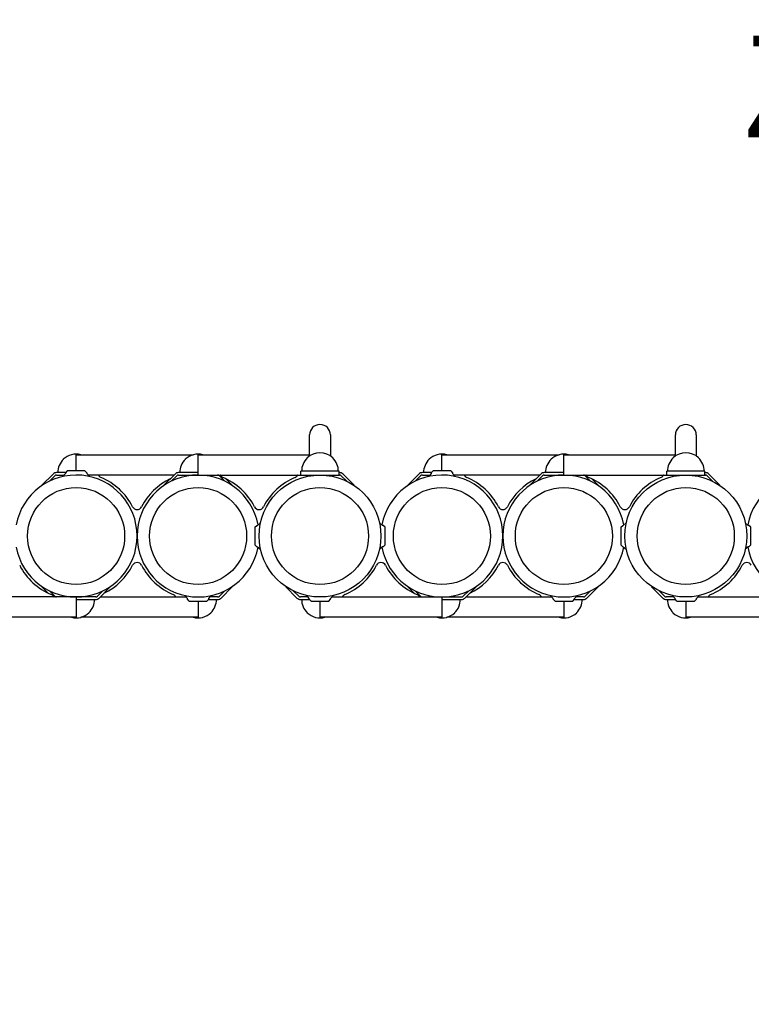
# Model space of a CAD drawing. Units: inches. Extents: x -117 to 516, y 3 to 387.
# Drawn here: x 28 to 64, y 142 to 190 of the extents above; entities that cross this region are included whole.
import ezdxf

# ---------------------------------------------------------------- set-up
doc = ezdxf.new("R2010")
doc.units = ezdxf.units.IN
doc.header["$LTSCALE"] = 12
doc.header["$MEASUREMENT"] = 0
for name, color, linetype in [('1', 7, 'Continuous'), ('20', 7, 'Continuous'), ('33', 20, 'Continuous')]:
    doc.layers.add(name, color=color, linetype=linetype)
doc.styles.add('NORMAL', font='simplex')
doc.styles.get("Standard").update_dxf_attribs({"font": 'romans.shx'})
doc.dimstyles.get("Standard").update_dxf_attribs({"dimscale": 60, "dimtxt": 0.0833, "dimasz": 0.0833, "dimexe": 0.0833, "dimexo": 0.04, "dimgap": 0.09, "dimtad": 0, "dimtih": 1, "dimtoh": 1, "dimdec": 4, "dimzin": 1, "dimdsep": 46, "dimlunit": 4, "dimtxsty": 'Standard', "dimcen": 0.09, "dimclrt": 150, "dimadec": 4, "dimazin": 0, "dimtfac": 1, "dimtdec": 0, "dimtofl": 0, "dimtmove": 0, "dimatfit": 3, "dimfxl": 1, "dimtolj": 1, "dimtzin": 0, "dimarcsym": 0})

# ---------------------------------------------------------------- blocks, each defined once
blk = doc.blocks.new('*D40')
at = {"layer": '33', "color": 0, "lineweight": -2, "transparency": 16777216}
for p, q in [((179.756, 364.675), (-107.862, 364.675)), ((-102.864, 359.677), (-102.864, 194.319)), ((-102.864, 7.874), (-102.864, 174.591)), ((161.864, 2.876), (-107.862, 2.876))]:
    blk.add_line(p, q, dxfattribs=at)
at = {"layer": '33', "color": 0, "transparency": 16777216}
for points in [[(-103.697, 359.677), (-102.031, 359.677), (-102.864, 364.675)], [(-103.697, 7.874), (-102.031, 7.874), (-102.864, 2.876)]]:
    blk.add_solid(points, dxfattribs=at)
at = {"layer": '33', "color": 150, "transparency": 16777216, "insert": (-102.864, 184.455), "char_height": 7.5, "attachment_point": 5}
blk.add_mtext('\\A1;30\'-2"', dxfattribs=at)

msp = doc.modelspace()

# ---------------------------------------------------------------- linework, layer by layer
at = {"layer": '1'}
for p, q in [((41.775, 168.674), (41.775, 169.709)), ((42.804, 169.709), (42.804, 168.674)), ((59.775, 168.674), (59.775, 169.709)), ((60.804, 169.709), (60.804, 168.674)), ((30.289, 167.94), (30.289, 168.732)), ((30.292, 168.736), (36.054, 168.736)), ((36.289, 167.739), (36.289, 168.732)), ((36.292, 168.736), (41.775, 168.736)), ((48.289, 167.94), (48.289, 168.732)), ((48.292, 168.736), (54.054, 168.736)), ((54.289, 167.739), (54.289, 168.732)), ((54.292, 168.736), (59.775, 168.736)), ((29.157, 167.786), (28.608, 167.237)), ((28.972, 167.431), (29.242, 167.701)), ((29.778, 167.856), (29.326, 167.856)), ((29.326, 167.736), (29.7, 167.736)), ((29.764, 167.81), (29.638, 167.664)), ((29.854, 167.94), (29.764, 167.84)), ((29.764, 167.84), (29.764, 167.81)), ((30.724, 167.94), (29.854, 167.94)), ((30.724, 167.94), (30.814, 167.84)), ((30.814, 167.84), (30.814, 167.81)), ((30.814, 167.81), (30.941, 167.664)), ((35.107, 167.736), (30.879, 167.736)), ((35.157, 167.786), (34.608, 167.237)), ((34.972, 167.431), (35.242, 167.701)), ((36.287, 167.856), (35.326, 167.856)), ((35.326, 167.736), (43.252, 167.736)), ((35.7, 167.736), (35.638, 167.664)), ((36.879, 167.736), (36.941, 167.664)), ((37.337, 167.701), (37.607, 167.431)), ((41.349, 167.736), (41.349, 167.923)), ((43.229, 167.923), (41.349, 167.923)), ((41.7, 167.736), (41.638, 167.664)), ((42.879, 167.736), (42.941, 167.664)), ((43.229, 167.736), (43.229, 167.923)), ((43.252, 167.856), (43.229, 167.856)), ((43.337, 167.701), (43.607, 167.431)), ((43.971, 167.237), (43.422, 167.786)), ((47.157, 167.786), (46.608, 167.237)), ((46.972, 167.431), (47.242, 167.701)), ((47.778, 167.856), (47.326, 167.856)), ((47.326, 167.736), (47.7, 167.736)), ((47.764, 167.81), (47.638, 167.664)), ((47.854, 167.94), (47.764, 167.84)), ((47.764, 167.84), (47.764, 167.81)), ((48.724, 167.94), (47.854, 167.94)), ((48.724, 167.94), (48.814, 167.84)), ((48.814, 167.84), (48.814, 167.81)), ((48.814, 167.81), (48.941, 167.664)), ((53.107, 167.736), (48.879, 167.736)), ((53.157, 167.786), (52.608, 167.237)), ((52.972, 167.431), (53.242, 167.701)), ((54.287, 167.856), (53.326, 167.856)), ((53.326, 167.736), (61.252, 167.736)), ((53.7, 167.736), (53.638, 167.664)), ((54.879, 167.736), (54.941, 167.664)), ((55.337, 167.701), (55.607, 167.431)), ((59.349, 167.736), (59.349, 167.923)), ((61.229, 167.923), (59.349, 167.923)), ((59.7, 167.736), (59.638, 167.664)), ((60.879, 167.736), (60.941, 167.664)), ((61.229, 167.736), (61.229, 167.923)), ((61.252, 167.856), (61.229, 167.856)), ((61.337, 167.701), (61.607, 167.431)), ((61.971, 167.237), (61.422, 167.786)), ((28.618, 167.227), (28.608, 167.237)), ((34.618, 167.227), (34.608, 167.237)), ((37.971, 167.237), (37.658, 167.549)), ((37.961, 167.227), (37.971, 167.237)), ((43.961, 167.227), (43.971, 167.237)), ((46.618, 167.227), (46.608, 167.237)), ((52.618, 167.227), (52.608, 167.237)), ((55.971, 167.237), (55.658, 167.549)), ((55.961, 167.227), (55.971, 167.237)), ((61.961, 167.227), (61.971, 167.237)), ((39.085, 165.171), (39.185, 165.261)), ((39.185, 165.261), (39.215, 165.261)), ((39.215, 165.261), (39.361, 165.387)), ((45.364, 165.261), (45.218, 165.387)), ((45.394, 165.261), (45.364, 165.261)), ((45.494, 165.171), (45.394, 165.261)), ((57.085, 165.171), (57.185, 165.261)), ((57.185, 165.261), (57.215, 165.261)), ((57.215, 165.261), (57.361, 165.387)), ((63.364, 165.261), (63.218, 165.387)), ((63.394, 165.261), (63.364, 165.261)), ((63.494, 165.171), (63.394, 165.261)), ((39.085, 165.171), (39.085, 164.301)), ((45.494, 164.301), (45.494, 165.171)), ((57.085, 165.171), (57.085, 164.301)), ((63.494, 164.301), (63.494, 165.171)), ((39.085, 164.301), (39.185, 164.211)), ((45.494, 164.301), (45.394, 164.211)), ((57.085, 164.301), (57.185, 164.211)), ((63.494, 164.301), (63.394, 164.211)), ((39.185, 164.211), (39.215, 164.211)), ((39.215, 164.211), (39.361, 164.084)), ((45.364, 164.211), (45.218, 164.084)), ((45.394, 164.211), (45.364, 164.211)), ((57.185, 164.211), (57.215, 164.211)), ((57.215, 164.211), (57.361, 164.084)), ((63.364, 164.211), (63.218, 164.084)), ((63.394, 164.211), (63.364, 164.211)), ((28.618, 162.245), (28.608, 162.235)), ((28.608, 162.235), (28.921, 161.922)), ((29.242, 161.771), (28.972, 162.041)), ((31.607, 162.041), (31.337, 161.771)), ((31.422, 161.686), (31.971, 162.235)), ((31.961, 162.245), (31.971, 162.235)), ((37.607, 162.041), (37.337, 161.771)), ((37.422, 161.686), (37.971, 162.235)), ((37.961, 162.245), (37.971, 162.235)), ((40.618, 162.245), (40.608, 162.235)), ((40.608, 162.235), (41.157, 161.686)), ((41.242, 161.771), (40.972, 162.041)), ((46.618, 162.245), (46.608, 162.235)), ((46.608, 162.235), (46.921, 161.922)), ((47.242, 161.771), (46.972, 162.041)), ((49.607, 162.041), (49.337, 161.771)), ((49.422, 161.686), (49.971, 162.235)), ((49.961, 162.245), (49.971, 162.235)), ((55.607, 162.041), (55.337, 161.771)), ((55.422, 161.686), (55.971, 162.235)), ((55.961, 162.245), (55.971, 162.235)), ((58.618, 162.245), (58.608, 162.235)), ((58.608, 162.235), (59.157, 161.686)), ((59.242, 161.771), (58.972, 162.041)), ((31.252, 161.736), (23.326, 161.736)), ((29.7, 161.736), (29.638, 161.807)), ((30.289, 161.732), (30.289, 160.739)), ((30.292, 161.616), (31.252, 161.616)), ((30.879, 161.736), (30.941, 161.807)), ((31.472, 161.736), (35.7, 161.736)), ((35.764, 161.661), (35.638, 161.807)), ((35.764, 161.631), (35.764, 161.661)), ((35.854, 161.531), (35.764, 161.631)), ((35.854, 161.531), (36.724, 161.531)), ((36.289, 161.531), (36.289, 160.739)), ((36.724, 161.531), (36.814, 161.631)), ((36.8, 161.616), (37.252, 161.616)), ((36.814, 161.661), (36.941, 161.807)), ((36.814, 161.631), (36.814, 161.661)), ((37.252, 161.736), (36.879, 161.736)), ((41.7, 161.736), (41.326, 161.736)), ((41.326, 161.616), (41.778, 161.616)), ((41.764, 161.661), (41.638, 161.807)), ((41.764, 161.631), (41.764, 161.661)), ((41.854, 161.531), (41.764, 161.631)), ((41.854, 161.531), (42.724, 161.531)), ((42.289, 161.531), (42.289, 160.739)), ((42.724, 161.531), (42.814, 161.631)), ((42.814, 161.661), (42.941, 161.807)), ((42.814, 161.631), (42.814, 161.661)), ((42.879, 161.736), (49.252, 161.736)), ((47.7, 161.736), (47.638, 161.807)), ((48.289, 161.732), (48.289, 160.739)), ((48.292, 161.616), (49.252, 161.616)), ((48.879, 161.736), (48.941, 161.807)), ((49.472, 161.736), (53.7, 161.736)), ((53.764, 161.661), (53.638, 161.807)), ((53.764, 161.631), (53.764, 161.661)), ((53.854, 161.531), (53.764, 161.631)), ((53.854, 161.531), (54.724, 161.531)), ((54.289, 161.531), (54.289, 160.739)), ((54.724, 161.531), (54.814, 161.631)), ((54.8, 161.616), (55.252, 161.616)), ((54.814, 161.661), (54.941, 161.807)), ((54.814, 161.631), (54.814, 161.661)), ((55.252, 161.736), (54.879, 161.736)), ((59.7, 161.736), (59.326, 161.736)), ((59.326, 161.616), (59.778, 161.616)), ((59.764, 161.661), (59.638, 161.807)), ((59.764, 161.631), (59.764, 161.661)), ((59.854, 161.531), (59.764, 161.631)), ((59.854, 161.531), (60.724, 161.531)), ((60.289, 161.531), (60.289, 160.739)), ((60.724, 161.531), (60.814, 161.631)), ((60.814, 161.661), (60.941, 161.807)), ((60.814, 161.631), (60.814, 161.661)), ((60.879, 161.736), (67.252, 161.736)), ((30.287, 160.736), (24.804, 160.736)), ((36.287, 160.736), (30.525, 160.736)), ((48.287, 160.736), (42.292, 160.736)), ((54.287, 160.736), (48.525, 160.736)), ((66.287, 160.736), (60.292, 160.736))]:
    msp.add_line(p, q, dxfattribs=at)
for centre, radius in [((42.289, 164.736), 3), ((60.289, 164.736), 3), ((30.289, 164.736), 2.388), ((36.289, 164.736), 2.388), ((42.289, 164.736), 2.388), ((48.289, 164.736), 2.388), ((54.289, 164.736), 2.388), ((60.289, 164.736), 2.388)]:
    msp.add_circle(centre, radius, dxfattribs=at)
for centre, radius, start, end in [((42.289, 169.709), 0.514, 0, 180), ((60.289, 169.709), 0.514, 0, 180), ((30.289, 167.861), 0.906, 74.92, 134.0799), ((30.294, 168.733), 0.00443, 162.8572, 172.7794), ((30.296, 168.732), 0.00685, 172.7859, 180.2325), ((30.292, 168.734), 0.0021, 110.3173, 150.2094), ((30.292, 168.733), 0.00297, 149.8817, 162.7993), ((30.292, 168.733), 0.00273, 96.8608, 110.3902), ((30.292, 168.732), 0.00363, 89.729, 97.2205), ((36.289, 167.861), 0.906, 74.92, 134.0799), ((36.294, 168.733), 0.00443, 162.8572, 172.7794), ((36.296, 168.732), 0.00685, 172.7859, 180.2325), ((36.292, 168.734), 0.0021, 110.3173, 150.2094), ((36.292, 168.733), 0.00297, 149.8817, 162.7993), ((36.292, 168.733), 0.00273, 96.8608, 110.3902), ((36.292, 168.732), 0.00363, 89.729, 97.2205), ((42.289, 167.929), 0.906, 45.9201, 134.0799), ((48.289, 167.861), 0.905, 74.92, 134.0799), ((48.294, 168.733), 0.00443, 162.8572, 172.7794), ((48.296, 168.732), 0.00685, 172.7859, 180.2325), ((48.292, 168.734), 0.0021, 110.3173, 150.2094), ((48.292, 168.733), 0.00297, 149.8817, 162.7993), ((48.292, 168.733), 0.00273, 96.8608, 110.3902), ((48.292, 168.732), 0.00363, 89.729, 97.2205), ((54.289, 167.861), 0.905, 74.92, 134.0799), ((54.294, 168.733), 0.00443, 162.8572, 172.7794), ((54.296, 168.732), 0.00685, 172.7859, 180.2325), ((54.292, 168.734), 0.0021, 110.3173, 150.2094), ((54.292, 168.733), 0.00297, 149.8817, 162.7993), ((54.292, 168.733), 0.00273, 96.8608, 110.3902), ((54.292, 168.732), 0.00363, 89.729, 97.2205), ((60.289, 167.929), 0.905, 45.9201, 134.0799), ((30.289, 167.856), 0.905, 133.5607, 180), ((36.289, 167.856), 0.905, 133.5607, 180), ((42.289, 167.923), 0.905, 133.5607, 180), ((42.289, 167.923), 0.905, 0, 46.4393), ((48.289, 167.856), 0.905, 133.5607, 180), ((54.289, 167.856), 0.905, 133.5607, 180), ((60.289, 167.923), 0.905, 133.5607, 180), ((60.289, 167.923), 0.905, 0, 46.4393), ((30.289, 164.736), 3, 190.4871, 169.5129), ((29.326, 167.616), 0.24, 90.0025, 134.9975), ((29.326, 167.616), 0.12, 90.0026, 134.9974), ((31.375, 167.719), 0.0173, 51.4818, 91.1983), ((31.365, 167.705), 0.0337, 42.1457, 52.2533), ((31.346, 167.687), 0.06, 39.2508, 42.6048), ((31.3, 167.65), 0.119, 35.0171, 38.9913), ((31.075, 167.492), 0.394, 33.7304, 35.1289), ((32.174, 168.223), 0.926, 213.5861, 214.6293), ((31.703, 167.898), 0.354, 214.6644, 217.7691), ((31.597, 167.815), 0.218, 217.5648, 229.284), ((31.588, 167.808), 0.208, 229.9387, 247.6972), ((36.289, 164.736), 3, 10.4871, 349.5129), ((35.326, 167.616), 0.24, 90.0025, 134.9975), ((35.326, 167.616), 0.12, 90.0026, 134.9974), ((36.287, 167.858), 0.00171, 271.8272, 300.6448), ((36.287, 167.858), 0.00195, 269.9664, 272.3596), ((36.287, 167.739), 0.00353, 269.6736, 281.0009), ((36.287, 167.738), 0.00243, 280.9564, 298.836), ((36.286, 167.859), 0.00338, 321.9948, 335.2873), ((36.287, 167.858), 0.00207, 301.4138, 322.0572), ((36.287, 167.738), 0.00208, 299.3495, 326.6118), ((36.258, 167.863), 0.0313, 357.5681, 359.8321), ((36.266, 167.862), 0.023, 354.7702, 357.5387), ((36.273, 167.862), 0.0166, 351.2871, 354.7321), ((36.279, 167.861), 0.0102, 344.3004, 351.5071), ((36.283, 167.86), 0.00585, 335.1572, 344.3787), ((36.284, 167.739), 0.00546, 348.6219, 356.328), ((36.282, 167.739), 0.0073, 356.1185, 0.1245), ((36.286, 167.739), 0.00379, 340.0272, 348.6227), ((36.287, 167.738), 0.00272, 326.4978, 340.2529), ((37.252, 167.616), 0.12, 45.0019, 89.9981), ((37.375, 167.719), 0.0173, 51.4818, 91.1983), ((37.365, 167.705), 0.0337, 42.1457, 52.2533), ((37.346, 167.687), 0.06, 39.2508, 42.6048), ((37.3, 167.65), 0.119, 35.0171, 38.9913), ((37.075, 167.492), 0.394, 33.7304, 35.1289), ((38.174, 168.223), 0.926, 213.5861, 214.6293), ((37.703, 167.898), 0.354, 214.6644, 217.7691), ((37.597, 167.815), 0.218, 217.5648, 229.284), ((37.588, 167.808), 0.208, 229.9387, 247.6972), ((40.988, 167.813), 0.214, 292.539, 308.8879), ((40.989, 167.808), 0.209, 309.5626, 321.4579), ((40.911, 167.872), 0.31, 321.207, 324.9906), ((40.612, 168.082), 0.675, 324.9492, 326.4631), ((41.647, 167.394), 0.567, 145.2756, 146.316), ((41.288, 167.644), 0.13, 140.7973, 145.4599), ((41.219, 167.7), 0.0417, 129.6141, 140.832), ((41.205, 167.717), 0.0192, 109.3079, 129.1797), ((41.204, 167.718), 0.0174, 88.8276, 108.3696), ((43.252, 167.611), 0.244, 68.9896, 89.8058), ((43.252, 167.616), 0.12, 45.0019, 89.9981), ((43.251, 167.613), 0.243, 45.151, 68.6535), ((48.289, 164.736), 3, 190.4871, 169.5129), ((47.326, 167.616), 0.24, 90.0025, 134.9975), ((47.326, 167.616), 0.12, 90.0026, 134.9974), ((49.375, 167.719), 0.0173, 51.4818, 91.1983), ((49.365, 167.705), 0.0337, 42.1457, 52.2533), ((49.346, 167.687), 0.06, 39.2508, 42.6048), ((49.3, 167.65), 0.119, 35.0171, 38.9913), ((49.075, 167.492), 0.394, 33.7304, 35.1289), ((50.174, 168.223), 0.926, 213.5861, 214.6293), ((49.703, 167.898), 0.354, 214.6644, 217.7691), ((49.597, 167.815), 0.218, 217.5648, 229.284), ((49.588, 167.808), 0.208, 229.9387, 247.6972), ((54.289, 164.736), 3, 10.4871, 349.5129), ((53.326, 167.616), 0.24, 90.0025, 134.9975), ((53.326, 167.616), 0.12, 90.0026, 134.9974), ((54.287, 167.858), 0.00171, 271.8272, 300.6448), ((54.287, 167.858), 0.00195, 269.9664, 272.3596), ((54.287, 167.739), 0.00353, 269.6736, 281.0009), ((54.287, 167.738), 0.00243, 280.9564, 298.836), ((54.286, 167.859), 0.00338, 321.9948, 335.2873), ((54.287, 167.858), 0.00207, 301.4138, 322.0572), ((54.287, 167.738), 0.00208, 299.3495, 326.6118), ((54.258, 167.863), 0.0313, 357.5681, 359.8321), ((54.266, 167.862), 0.023, 354.7702, 357.5387), ((54.273, 167.862), 0.0166, 351.2871, 354.7321), ((54.279, 167.861), 0.0102, 344.3004, 351.5071), ((54.283, 167.86), 0.00585, 335.1572, 344.3787), ((54.284, 167.739), 0.00546, 348.6219, 356.328), ((54.282, 167.739), 0.0073, 356.1185, 0.1245), ((54.286, 167.739), 0.00379, 340.0272, 348.6227), ((54.287, 167.738), 0.00272, 326.4978, 340.2529), ((55.252, 167.616), 0.12, 45.0019, 89.9981), ((55.375, 167.719), 0.0173, 51.4818, 91.1983), ((55.365, 167.705), 0.0337, 42.1457, 52.2533), ((55.346, 167.687), 0.06, 39.2508, 42.6048), ((55.3, 167.65), 0.119, 35.0171, 38.9913), ((55.075, 167.492), 0.394, 33.7304, 35.1289), ((56.174, 168.223), 0.926, 213.5861, 214.6293), ((55.703, 167.898), 0.354, 214.6644, 217.7691), ((55.597, 167.815), 0.218, 217.5648, 229.284), ((55.588, 167.808), 0.208, 229.9387, 247.6972), ((58.988, 167.813), 0.214, 292.539, 308.8879), ((58.989, 167.808), 0.209, 309.5626, 321.4579), ((58.911, 167.872), 0.31, 321.207, 324.9906), ((58.612, 168.082), 0.675, 324.9492, 326.4631), ((59.647, 167.394), 0.567, 145.2756, 146.316), ((59.288, 167.644), 0.13, 140.7973, 145.4599), ((59.219, 167.7), 0.0417, 129.6141, 140.832), ((59.205, 167.717), 0.0192, 109.3079, 129.1797), ((59.204, 167.718), 0.0174, 88.8276, 108.3696), ((61.252, 167.611), 0.244, 68.9896, 89.8058), ((61.252, 167.616), 0.12, 45.0019, 89.9981), ((61.251, 167.613), 0.243, 45.151, 68.6535), ((66.289, 164.736), 3, 190.4871, 169.5129), ((30.339, 164.788), 3.06, 26.9707, 67.5277), ((36.239, 164.788), 3.06, 115.5307, 153.0293), ((36.339, 164.788), 3.06, 26.9707, 67.5277), ((42.239, 164.788), 3.06, 112.4723, 153.0293), ((48.339, 164.788), 3.06, 26.9707, 67.5277), ((54.239, 164.788), 3.06, 115.5307, 153.0293), ((54.339, 164.788), 3.06, 26.9707, 67.5277), ((60.239, 164.788), 3.06, 112.4723, 153.0293), ((33.289, 166.289), 0.25, 206.9707, 333.0293), ((39.289, 166.289), 0.25, 206.9707, 333.0293), ((51.289, 166.289), 0.25, 206.9707, 333.0293), ((57.289, 166.289), 0.25, 206.9707, 333.0293), ((30.239, 164.683), 3.06, 206.9707, 247.5277), ((30.339, 164.683), 3.06, 295.5307, 333.0293), ((33.289, 163.182), 0.25, 26.9707, 153.0293), ((36.239, 164.683), 3.06, 206.9707, 247.5277), ((42.339, 164.683), 3.06, 292.4723, 333.0293), ((45.289, 163.182), 0.25, 26.9707, 153.0293), ((48.239, 164.683), 3.06, 206.9707, 247.5277), ((48.339, 164.683), 3.06, 295.5307, 333.0293), ((51.289, 163.182), 0.25, 26.9707, 153.0293), ((54.239, 164.683), 3.06, 206.9707, 247.5277), ((60.339, 164.683), 3.06, 292.4723, 333.0293), ((63.289, 163.182), 0.25, 26.9707, 153.0293), ((28.991, 161.663), 0.208, 49.9387, 67.6972), ((34.991, 161.663), 0.208, 49.9387, 67.6972), ((43.591, 161.658), 0.214, 112.539, 128.8879), ((46.991, 161.663), 0.208, 49.9387, 67.6972), ((52.991, 161.663), 0.208, 49.9387, 67.6972), ((61.591, 161.658), 0.214, 112.539, 128.8879), ((28.982, 161.657), 0.218, 37.5648, 49.284), ((28.876, 161.574), 0.354, 34.6644, 37.7691), ((28.404, 161.248), 0.926, 33.5861, 34.6293), ((29.504, 161.979), 0.394, 213.7304, 215.1289), ((29.279, 161.821), 0.119, 215.0171, 218.9913), ((29.233, 161.784), 0.06, 219.2508, 222.6048), ((29.214, 161.766), 0.0337, 222.1457, 232.2533), ((29.204, 161.753), 0.0173, 231.4818, 271.1983), ((29.326, 161.856), 0.12, 225.0019, 269.9981), ((30.295, 161.733), 0.00546, 168.6219, 176.328), ((30.297, 161.732), 0.0073, 176.1185, 180.1245), ((30.312, 161.609), 0.023, 174.7702, 177.5387), ((30.321, 161.609), 0.0313, 177.5681, 179.8321), ((30.292, 161.734), 0.00208, 119.3495, 146.6118), ((30.292, 161.733), 0.00272, 146.4978, 160.2529), ((30.293, 161.733), 0.00379, 160.0272, 168.6227), ((30.293, 161.613), 0.00338, 141.9948, 155.2873), ((30.3, 161.611), 0.0102, 164.3004, 171.5071), ((30.296, 161.612), 0.00585, 155.1572, 164.3787), ((30.306, 161.61), 0.0166, 171.2871, 174.7321), ((30.292, 161.732), 0.00353, 89.6736, 101.0009), ((30.292, 161.733), 0.00243, 100.9564, 118.836), ((30.292, 161.614), 0.00207, 121.4138, 142.0572), ((30.292, 161.614), 0.00171, 91.8272, 120.6448), ((30.292, 161.614), 0.00195, 89.9664, 92.3596), ((30.289, 161.616), 0.905, 313.5607, 0), ((31.252, 161.856), 0.12, 270.0026, 314.9974), ((31.252, 161.856), 0.24, 270.0025, 314.9975), ((34.982, 161.657), 0.218, 37.5648, 49.284), ((34.876, 161.574), 0.354, 34.6644, 37.7691), ((34.404, 161.248), 0.926, 33.5861, 34.6293), ((35.504, 161.979), 0.394, 213.7304, 215.1289), ((35.279, 161.821), 0.119, 215.0171, 218.9913), ((35.233, 161.784), 0.06, 219.2508, 222.6048), ((35.214, 161.766), 0.0337, 222.1457, 232.2533), ((35.204, 161.753), 0.0173, 231.4818, 271.1983), ((36.289, 161.616), 0.905, 313.5607, 0), ((37.252, 161.856), 0.12, 270.0026, 314.9974), ((37.252, 161.856), 0.24, 270.0025, 314.9975), ((41.328, 161.858), 0.243, 225.151, 248.6535), ((41.327, 161.86), 0.244, 248.9896, 269.8058), ((41.326, 161.856), 0.12, 225.0019, 269.9981), ((42.289, 161.616), 0.905, 180, 226.4393), ((43.375, 161.753), 0.0174, 268.8276, 288.3696), ((43.374, 161.755), 0.0192, 289.3079, 309.1797), ((43.36, 161.772), 0.0417, 309.6141, 320.832), ((43.291, 161.828), 0.13, 320.7973, 325.4599), ((42.932, 162.077), 0.567, 325.2756, 326.316), ((43.967, 161.39), 0.675, 144.9492, 146.4631), ((43.668, 161.599), 0.31, 141.207, 144.9906), ((43.59, 161.663), 0.209, 129.5626, 141.4579), ((46.982, 161.657), 0.218, 37.5648, 49.284), ((46.876, 161.574), 0.354, 34.6644, 37.7691), ((46.404, 161.248), 0.926, 33.5861, 34.6293), ((47.504, 161.979), 0.394, 213.7304, 215.1289), ((47.279, 161.821), 0.119, 215.0171, 218.9913), ((47.233, 161.784), 0.06, 219.2508, 222.6048), ((47.214, 161.766), 0.0337, 222.1457, 232.2533), ((47.204, 161.753), 0.0173, 231.4818, 271.1983), ((47.326, 161.856), 0.12, 225.0019, 269.9981), ((48.295, 161.733), 0.00546, 168.6219, 176.328), ((48.297, 161.732), 0.0073, 176.1185, 180.1245), ((48.312, 161.609), 0.023, 174.7702, 177.5387), ((48.321, 161.609), 0.0313, 177.5681, 179.8321), ((48.292, 161.734), 0.00208, 119.3495, 146.6118), ((48.292, 161.733), 0.00272, 146.4978, 160.2529), ((48.293, 161.733), 0.00379, 160.0272, 168.6227), ((48.293, 161.613), 0.00338, 141.9948, 155.2873), ((48.3, 161.611), 0.0102, 164.3004, 171.5071), ((48.296, 161.612), 0.00585, 155.1572, 164.3787), ((48.306, 161.61), 0.0166, 171.2871, 174.7321), ((48.292, 161.732), 0.00353, 89.6736, 101.0009), ((48.292, 161.733), 0.00243, 100.9564, 118.836), ((48.292, 161.614), 0.00207, 121.4138, 142.0572), ((48.292, 161.614), 0.00171, 91.8272, 120.6448), ((48.292, 161.614), 0.00195, 89.9664, 92.3596), ((48.289, 161.616), 0.905, 313.5607, 0), ((49.252, 161.856), 0.12, 270.0026, 314.9974), ((49.252, 161.856), 0.24, 270.0025, 314.9975), ((52.982, 161.657), 0.218, 37.5648, 49.284), ((52.876, 161.574), 0.354, 34.6644, 37.7691), ((52.404, 161.248), 0.926, 33.5861, 34.6293), ((53.504, 161.979), 0.394, 213.7304, 215.1289), ((53.279, 161.821), 0.119, 215.0171, 218.9913), ((53.233, 161.784), 0.06, 219.2508, 222.6048), ((53.214, 161.766), 0.0337, 222.1457, 232.2533), ((53.204, 161.753), 0.0173, 231.4818, 271.1983), ((54.289, 161.616), 0.905, 313.5607, 0), ((55.252, 161.856), 0.12, 270.0026, 314.9974), ((55.252, 161.856), 0.24, 270.0025, 314.9975), ((59.328, 161.858), 0.243, 225.151, 248.6535), ((59.327, 161.86), 0.244, 248.9896, 269.8058), ((59.326, 161.856), 0.12, 225.0019, 269.9981), ((60.289, 161.616), 0.905, 180, 226.4393), ((61.375, 161.753), 0.0174, 268.8276, 288.3696), ((61.374, 161.755), 0.0192, 289.3079, 309.1797), ((61.36, 161.772), 0.0417, 309.6141, 320.832), ((61.291, 161.828), 0.13, 320.7973, 325.4599), ((60.932, 162.077), 0.567, 325.2756, 326.316), ((61.967, 161.39), 0.675, 144.9492, 146.4631), ((61.668, 161.599), 0.31, 141.207, 144.9906), ((61.59, 161.663), 0.209, 129.5626, 141.4579), ((30.289, 161.61), 0.905, 254.92, 314.0799), ((36.289, 161.61), 0.905, 254.92, 314.0799), ((42.289, 161.61), 0.905, 225.9201, 285.08), ((48.289, 161.61), 0.906, 254.92, 314.0799), ((54.289, 161.61), 0.906, 254.92, 314.0799), ((60.289, 161.61), 0.906, 225.9201, 285.08), ((30.287, 160.739), 0.00273, 276.8608, 290.3902), ((30.287, 160.739), 0.00363, 269.729, 277.2205), ((30.287, 160.738), 0.0021, 290.3173, 330.2094), ((30.283, 160.739), 0.00685, 352.7859, 0.2325), ((30.285, 160.739), 0.00443, 342.8572, 352.7794), ((30.286, 160.738), 0.00297, 329.8817, 342.7993), ((36.287, 160.739), 0.00273, 276.8608, 290.3902), ((36.287, 160.739), 0.00363, 269.729, 277.2205), ((36.287, 160.738), 0.0021, 290.3173, 330.2094), ((36.283, 160.739), 0.00685, 352.7859, 0.2325), ((36.285, 160.739), 0.00443, 342.8572, 352.7794), ((36.286, 160.738), 0.00297, 329.8817, 342.7993), ((42.295, 160.739), 0.00546, 183.672, 191.3781), ((42.297, 160.739), 0.0073, 179.8755, 183.8815), ((42.293, 160.739), 0.00379, 191.3773, 199.9728), ((42.292, 160.738), 0.00208, 213.3882, 240.6505), ((42.292, 160.738), 0.00272, 199.7471, 213.5022), ((42.292, 160.739), 0.00353, 258.9991, 270.3264), ((42.292, 160.738), 0.00243, 241.164, 259.0436), ((48.287, 160.739), 0.00273, 276.8608, 290.3902), ((48.287, 160.739), 0.00363, 269.729, 277.2205), ((48.287, 160.738), 0.0021, 290.3173, 330.2094), ((48.283, 160.739), 0.00685, 352.7859, 0.2325), ((48.285, 160.739), 0.00443, 342.8572, 352.7794), ((48.286, 160.738), 0.00297, 329.8817, 342.7993), ((54.287, 160.739), 0.00273, 276.8608, 290.3902), ((54.287, 160.739), 0.00363, 269.729, 277.2205), ((54.287, 160.738), 0.0021, 290.3173, 330.2094), ((54.283, 160.739), 0.00685, 352.7859, 0.2325), ((54.285, 160.739), 0.00443, 342.8572, 352.7794), ((54.286, 160.738), 0.00297, 329.8817, 342.7993), ((60.295, 160.739), 0.00546, 183.672, 191.3781), ((60.297, 160.739), 0.0073, 179.8755, 183.8815), ((60.293, 160.739), 0.00379, 191.3773, 199.9728), ((60.292, 160.738), 0.00208, 213.3882, 240.6505), ((60.292, 160.738), 0.00272, 199.7471, 213.5022), ((60.292, 160.739), 0.00353, 258.9991, 270.3264), ((60.292, 160.738), 0.00243, 241.164, 259.0436)]:
    msp.add_arc(centre, radius, start, end, dxfattribs=at)

# ---------------------------------------------------------------- texts
at = {"layer": '20', "insert": (74.55, 189.363), "char_height": 5, "width": 36, "attachment_point": 2, "style": 'NORMAL'}
msp.add_mtext('Z15013', dxfattribs=at)

# ---------------------------------------------------------------- dimensions: what is measured, and where the dimension line sits
at = {"layer": '33'}
dim = msp.add_linear_dim(base=(-102.864, 364.675), p1=(164.264, 2.876), p2=(182.156, 364.675), angle=90, dimstyle='Standard', override={"dimtxt": 0.125, "dimdec": 0, "dimsah": 1}, dxfattribs=at)
dim.commit()
dim.dimension.update_dxf_attribs({"geometry": '*D40', "text_midpoint": (-102.864, 184.455), "dimtype": 160})

doc.saveas('drawing.dxf')
